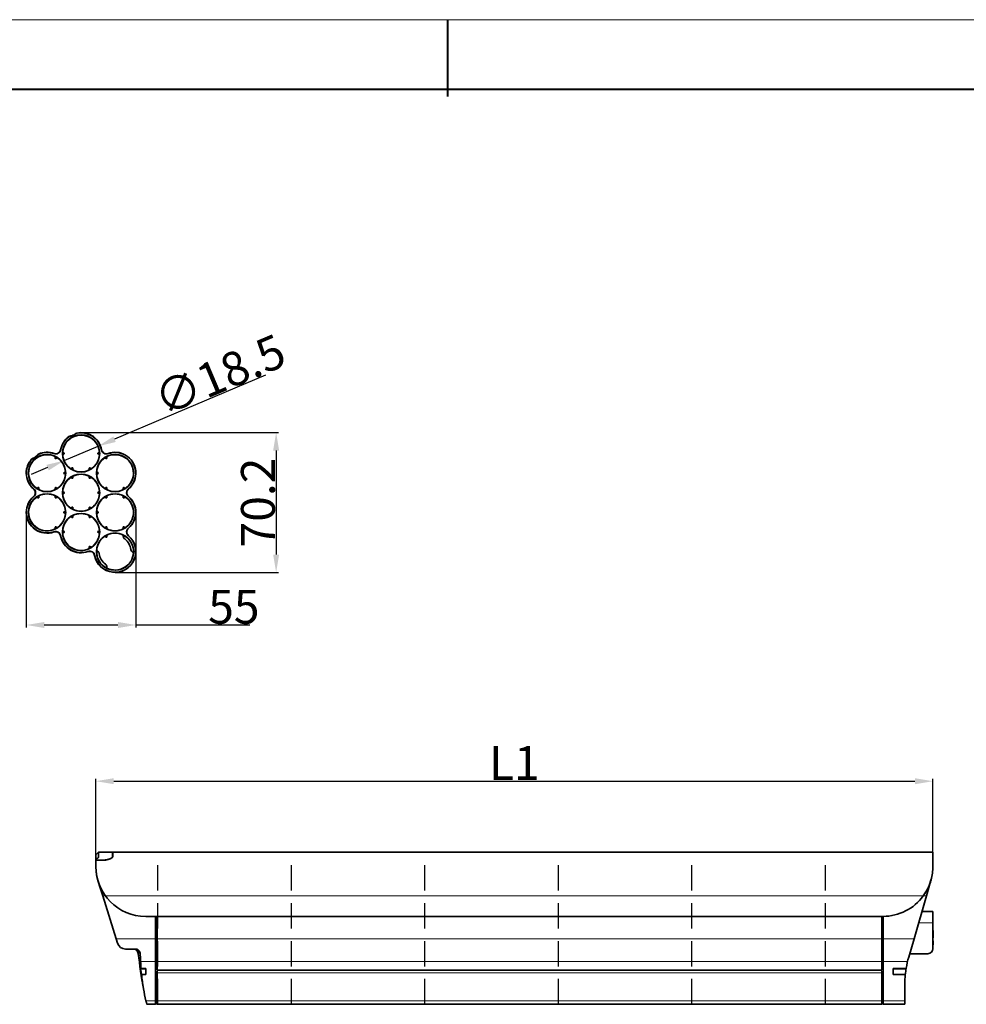
# Model space of a CAD drawing. Extents: x -1852 to 1352, y -221 to 893.
# Drawn here: x 350 to 825, y 370 to 864 of the extents above; entities that cross this region are included whole.
import ezdxf

# ---------------------------------------------------------------- set-up
doc = ezdxf.new("R2010")
doc.units = 0
doc.linetypes.add('DASHED', pattern=[19.05, 12.7, -6.35])
doc.layers.add('DEFAULT_2', color=8, linetype='Continuous')
doc.styles.add('机械', font='txt', dxfattribs={"width": 0.7, "height": 17})
doc.dimstyles.new('机械', dxfattribs={"dimscale": 0, "dimtxt": 17, "dimasz": 9, "dimexe": 1.25, "dimexo": 0, "dimtad": 1, "dimdec": 1, "dimdsep": 46, "dimtxsty": '机械', "dimcen": 2.5, "dimclrd": 77, "dimclre": 77, "dimclrt": 77, "dimadec": 0, "dimazin": 0, "dimtfac": 1, "dimtdec": 1, "dimtmove": 0, "dimatfit": 3, "dimfxl": 0, "dimtolj": 1, "dimarcsym": 0})

# ---------------------------------------------------------------- blocks, each defined once
blk = doc.blocks.new('*D5')
at = {"layer": 'DEFAULT_2', "color": 77, "lineweight": -2}
for p, q in [((388.58, 441.93), (388.58, 483.46)), ((397.58, 482.21), (799.58, 482.21)), ((808.58, 443.75), (808.58, 483.46))]:
    blk.add_line(p, q, dxfattribs=at)
at = {"layer": 'DEFAULT_2', "color": 77}
for points in [[(397.58, 483.71), (397.58, 480.71), (388.58, 482.21)], [(799.58, 483.71), (799.58, 480.71), (808.58, 482.21)]]:
    blk.add_solid(points, dxfattribs=at)
at = {"layer": 'Defpoints', "color": 0}
for p in [(808.58, 482.21), (388.58, 441.93), (808.58, 443.75)]:
    blk.add_point(p, dxfattribs=at)
at = {"layer": 'DEFAULT_2', "color": 77, "insert": (598.58, 491.34), "char_height": 17, "attachment_point": 5, "style": '机械'}
blk.add_mtext('\\A1;L1', dxfattribs=at)
blk = doc.blocks.new('*D7')
at = {"layer": 'DEFAULT_2', "color": 77, "lineweight": -2}
for p, q in [((353.65, 617.14), (353.65, 559.34)), ((408.67, 617.1), (408.67, 559.34)), ((362.65, 560.59), (399.67, 560.59)), ((408.67, 560.59), (465.9, 560.59))]:
    blk.add_line(p, q, dxfattribs=at)
at = {"layer": 'DEFAULT_2', "color": 77}
for points in [[(362.65, 562.09), (362.65, 559.09), (353.65, 560.59)], [(399.67, 562.09), (399.67, 559.09), (408.67, 560.59)]]:
    blk.add_solid(points, dxfattribs=at)
at = {"layer": 'Defpoints', "color": 0}
for p in [(353.65, 617.14), (408.67, 617.1), (408.67, 560.59)]:
    blk.add_point(p, dxfattribs=at)
at = {"layer": 'DEFAULT_2', "color": 77, "insert": (457.83, 569.72), "char_height": 17, "attachment_point": 5, "style": '机械'}
blk.add_mtext('\\A1;55', dxfattribs=at)
blk = doc.blocks.new('*D8')
at = {"layer": 'DEFAULT_2', "color": 77, "lineweight": -2}
for p, q in [((381.16, 657.1), (480.29, 657.1)), ((479.04, 648.1), (479.04, 595.95)), ((398.22, 586.95), (480.29, 586.95))]:
    blk.add_line(p, q, dxfattribs=at)
at = {"layer": 'DEFAULT_2', "color": 77}
for points in [[(477.54, 648.1), (480.54, 648.1), (479.04, 657.1)], [(477.54, 595.95), (480.54, 595.95), (479.04, 586.95)]]:
    blk.add_solid(points, dxfattribs=at)
at = {"layer": 'Defpoints', "color": 0}
for p in [(381.16, 657.1), (398.22, 586.95), (479.04, 586.95)]:
    blk.add_point(p, dxfattribs=at)
at = {"layer": 'DEFAULT_2', "color": 77, "insert": (469.91, 622.03), "char_height": 17, "attachment_point": 5, "rotation": 90, "style": '机械'}
blk.add_mtext('\\A1;70.2', dxfattribs=at)
blk = doc.blocks.new('*D9')
at = {"layer": 'DEFAULT_2', "color": 77, "lineweight": -2}
for p, q in [((473.77, 685.9), (397.96, 653.77)), ((372.64, 643.05), (389.68, 650.26)), ((364.35, 639.53), (356.07, 636.02))]:
    blk.add_line(p, q, dxfattribs=at)
at = {"layer": 'DEFAULT_2', "color": 77}
for points in [[(397.38, 655.16), (398.55, 652.39), (389.68, 650.26)], [(363.77, 640.92), (364.94, 638.15), (372.64, 643.05)]]:
    blk.add_solid(points, dxfattribs=at)
at = {"layer": 'Defpoints', "color": 0}
for p in [(389.68, 650.26), (372.64, 643.05)]:
    blk.add_point(p, dxfattribs=at)
at = {"layer": 'DEFAULT_2', "color": 77, "insert": (450.71, 686.04), "char_height": 17, "attachment_point": 5, "rotation": 22.9629, "style": '机械'}
blk.add_mtext('\\A1;∅18.5', dxfattribs=at)

msp = doc.modelspace()

# ---------------------------------------------------------------- linework, layer by layer
at = {"color": 0, "lineweight": 13}
msp.add_line((-167.1, 864.27), (1297.25, 864.27), dxfattribs=at)
at = {"color": 0, "lineweight": 40}
for p, q in [((565.06, 864.28), (565.06, 825.72)), ((-132.27, 829.45), (1262.43, 829.45))]:
    msp.add_line(p, q, dxfattribs=at)
for p, q in [((374.99, 655.09), (375.02, 654.98)), ((375.99, 655.47), (376, 655.36)), ((359.05, 645.69), (359.13, 645.63)), ((359.88, 646.36), (359.95, 646.28))]:
    msp.add_line(p, q)
at = {"color": 7, "lineweight": 13, "ltscale": 0.002659}
msp.add_line((378.13, 656.3), (378.07, 656.39), dxfattribs=at)
at = {"color": 7, "lineweight": 13, "ltscale": 0.002768}
msp.add_line((379.02, 656.88), (379.08, 656.79), dxfattribs=at)
at = {"color": 7, "lineweight": 13, "ltscale": 0.002618}
for p, q in [((370.88, 648.56), (370.99, 648.54)), ((391.33, 648.54), (391.43, 648.56)), ((367.55, 646.56), (367.59, 646.65)), ((394.73, 646.65), (394.76, 646.56)), ((357.31, 628.86), (357.38, 628.94)), ((404.93, 628.94), (405, 628.86)), ((356.57, 624.35), (356.64, 624.28)), ((357.38, 624.97), (357.31, 625.05)), ((405, 625.05), (404.93, 624.97)), ((404.93, 609.24), (405, 609.16)), ((367.59, 607.26), (367.55, 607.35)), ((370.99, 605.37), (370.88, 605.35)), ((405, 605.35), (404.93, 605.27)), ((388.05, 595.52), (387.94, 595.5))]:
    msp.add_line(p, q, dxfattribs=at)
at = {"color": 7, "lineweight": 35, "ltscale": 0.02123}
for p, q in [((371.93, 647.25), (372.66, 646.83)), ((389.65, 646.83), (390.39, 647.25)), ((371.93, 646.06), (372.66, 646.48)), ((389.65, 646.48), (390.39, 646.06)), ((376.03, 638.96), (376.76, 639.38)), ((385.55, 639.38), (386.29, 638.96)), ((358.97, 629.11), (359.7, 629.53)), ((360, 628.51), (360, 629.36)), ((368.2, 628.51), (368.2, 629.36)), ((368.49, 629.53), (369.23, 629.11)), ((393.09, 629.11), (393.82, 629.53)), ((394.12, 628.51), (394.12, 629.36)), ((402.32, 628.51), (402.32, 629.36)), ((402.61, 629.53), (403.35, 629.11)), ((358.97, 624.8), (359.7, 624.38)), ((368.49, 624.38), (369.23, 624.8)), ((371.93, 626.36), (372.66, 626.78)), ((390.39, 626.36), (389.65, 626.78)), ((393.82, 624.38), (393.09, 624.8)), ((402.61, 624.38), (403.35, 624.8)), ((376.03, 619.26), (376.76, 619.68)), ((386.29, 619.26), (385.55, 619.68)), ((376.03, 614.95), (376.76, 614.53)), ((377.06, 615.55), (377.06, 614.7)), ((385.26, 615.55), (385.26, 614.7)), ((385.55, 614.53), (386.29, 614.95)), ((371.93, 607.85), (372.66, 607.43)), ((389.65, 607.43), (390.39, 607.85)), ((393.09, 605.1), (393.82, 604.68)), ((385.55, 599.98), (386.29, 599.56))]:
    msp.add_line(p, q, dxfattribs=at)
at = {"color": 7, "lineweight": 13, "ltscale": 0.002767}
msp.add_line((356.36, 643.67), (356.31, 643.77), dxfattribs=at)
at = {"color": 7, "lineweight": 13, "ltscale": 0.00266}
msp.add_line((357.21, 644.35), (357.26, 644.25), dxfattribs=at)
at = {"color": 7, "lineweight": 35, "ltscale": 0.021229}
for p, q in [((368.2, 644.25), (368.2, 645.1)), ((368.49, 644.08), (369.23, 644.5)), ((393.09, 644.5), (393.82, 644.08)), ((394.12, 644.25), (394.12, 645.1)), ((377.06, 638.36), (377.06, 639.21)), ((385.26, 638.36), (385.26, 639.21)), ((376.03, 634.65), (376.76, 634.23)), ((377.06, 634.4), (377.06, 635.25)), ((385.26, 634.4), (385.26, 635.25)), ((385.55, 634.23), (386.29, 634.65)), ((371.93, 627.55), (372.66, 627.13)), ((389.65, 627.13), (390.39, 627.55)), ((360, 624.55), (360, 625.4)), ((368.2, 624.55), (368.2, 625.4)), ((394.12, 624.55), (394.12, 625.4)), ((402.32, 624.55), (402.32, 625.4)), ((377.06, 619.51), (377.06, 618.66)), ((385.26, 619.51), (385.26, 618.66)), ((368.2, 608.81), (368.2, 609.66)), ((368.49, 609.83), (369.23, 609.41)), ((393.09, 609.41), (393.82, 609.83)), ((394.12, 608.81), (394.12, 609.66)), ((402.32, 608.81), (402.32, 609.66)), ((403.35, 609.41), (402.61, 609.83)), ((371.93, 606.66), (372.66, 607.08)), ((389.65, 607.08), (390.39, 606.66)), ((394.12, 604.85), (394.12, 605.7)), ((385.26, 599.81), (385.26, 598.96))]:
    msp.add_line(p, q, dxfattribs=at)
at = {"color": 7, "lineweight": 35, "ltscale": 0.208632}
for p, q in [((403.39, 645.76), (403.39, 645.77)), ((353.75, 617.11), (353.75, 617.1))]:
    msp.add_line(p, q, dxfattribs=at)
at = {"color": 7, "lineweight": 35, "ltscale": 0.211251}
msp.add_line((403.43, 645.86), (403.44, 645.85), dxfattribs=at)
at = {"color": 7, "lineweight": 35, "ltscale": 0.021228}
for p, q in [((372.59, 636.98), (373.33, 637.4)), ((388.99, 637.4), (389.72, 636.98)), ((372.59, 636.63), (373.33, 636.21)), ((388.99, 636.21), (389.72, 636.63)), ((372.59, 617.28), (373.33, 617.7)), ((389.72, 617.28), (388.99, 617.7)), ((372.59, 616.93), (373.33, 616.51)), ((388.99, 616.51), (389.72, 616.93))]:
    msp.add_line(p, q, dxfattribs=at)
at = {"color": 7, "lineweight": 35, "ltscale": 0.21125}
for p, q in [((353.65, 636.77), (353.65, 636.8)), ((353.65, 617.1), (353.65, 617.14))]:
    msp.add_line(p, q, dxfattribs=at)
at = {"color": 7, "lineweight": 35, "ltscale": 0.208633}
msp.add_line((353.75, 636.8), (353.75, 636.8), dxfattribs=at)
at = {"color": 7, "lineweight": 35, "ltscale": 0.009566}
for p, q in [((402.32, 605.31), (402.32, 605.7)), ((388.99, 598), (389.32, 597.81)), ((407.45, 596.81), (407.12, 597)), ((394.12, 589.5), (394.12, 589.11))]:
    msp.add_line(p, q, dxfattribs=at)
at = {"color": 7, "lineweight": 13, "ltscale": 0.002619}
msp.add_line((384.65, 597.41), (384.61, 597.5), dxfattribs=at)
at = {"color": 7, "lineweight": 35, "ltscale": 0.0504}
msp.add_line((388.58, 443.16), (388.58, 445.17), dxfattribs=at)
at = {"color": 7, "lineweight": 35, "ltscale": 0.040534}
msp.add_line((388.73, 445.52), (389.88, 446.67), dxfattribs=at)
at = {"color": 7, "lineweight": 13, "ltscale": 0.055577}
msp.add_line((388.73, 445.52), (388.73, 443.3), dxfattribs=at)
at = {"color": 7, "lineweight": 35, "ltscale": 0.065851}
msp.add_line((389.88, 444.04), (389.88, 446.67), dxfattribs=at)
at = {"color": 7, "lineweight": 35, "ltscale": 0.177677}
msp.add_line((389.88, 446.67), (396.98, 446.67), dxfattribs=at)
at = {"color": 7, "lineweight": 35, "ltscale": 0.054451}
for p, q in [((396.98, 446.67), (396.98, 444.49)), ((397.08, 446.67), (397.08, 444.49))]:
    msp.add_line(p, q, dxfattribs=at)
at = {"color": 7, "lineweight": 35}
for p, q in [((397.08, 446.67), (808.58, 446.67)), ((392.02, 424.67), (398.79, 403.17)), ((799.11, 403.17), (805.34, 424.67)), ((413.58, 414.4), (783.58, 414.4)), ((419.28, 387.44), (782.88, 387.44)), ((419.28, 370.28), (782.88, 370.28))]:
    msp.add_line(p, q, dxfattribs=at)
at = {"color": 60, "linetype": 'DASHED'}
for p, q in [((419.67, 370.28), (419.67, 446.67)), ((486.67, 370.28), (486.67, 446.67)), ((553.67, 370.28), (553.67, 446.67)), ((620.67, 370.28), (620.67, 446.67)), ((687.67, 370.28), (687.67, 446.67)), ((754.67, 370.28), (754.67, 446.67))]:
    msp.add_line(p, q, dxfattribs=at)
at = {"color": 7, "lineweight": 35, "ltscale": 0.043103}
msp.add_line((808.58, 444.95), (808.58, 446.67), dxfattribs=at)
at = {"color": 7, "lineweight": 35, "ltscale": 0.138618}
msp.add_line((808.58, 439.4), (808.58, 444.95), dxfattribs=at)
at = {"color": 7, "lineweight": 35, "ltscale": 0.013252}
msp.add_line((388.58, 442.62), (388.58, 443.15), dxfattribs=at)
at = {"color": 7, "lineweight": 35, "ltscale": 0.0875}
msp.add_line((388.58, 442.62), (392.08, 442.62), dxfattribs=at)
at = {"color": 7, "lineweight": 35, "ltscale": 0.007034}
msp.add_line((388.58, 442.34), (388.58, 442.62), dxfattribs=at)
at = {"color": 7, "lineweight": 35, "ltscale": 0.073531}
msp.add_line((388.58, 439.4), (388.58, 442.34), dxfattribs=at)
at = {"color": 7, "lineweight": 35, "ltscale": 0.005423}
msp.add_line((388.58, 440.64), (388.58, 440.42), dxfattribs=at)
at = {"color": 7, "lineweight": 35, "ltscale": 0.025546}
msp.add_line((388.58, 440.42), (388.58, 439.4), dxfattribs=at)
at = {"color": 7, "lineweight": 35, "ltscale": 0.075}
for p, q in [((392.08, 442.58), (389.08, 442.58)), ((413.58, 388.32), (413.58, 385.32))]:
    msp.add_line(p, q, dxfattribs=at)
at = {"color": 7, "lineweight": 13, "ltscale": 0.01475}
msp.add_line((389.88, 444.04), (389.47, 443.61), dxfattribs=at)
at = {"color": 7, "lineweight": 13, "ltscale": 0.001151}
msp.add_line((392.08, 442.62), (392.08, 442.58), dxfattribs=at)
at = {"color": 7, "lineweight": 13, "ltscale": 0.0025}
msp.add_line((397.08, 444.59), (396.98, 444.59), dxfattribs=at)
at = {"color": 7, "lineweight": 35, "ltscale": 0.0025}
msp.add_line((396.98, 444.59), (397.08, 444.59), dxfattribs=at)
msp.add_line((396.98, 444.59), (397.08, 444.59), dxfattribs=at)
at = {"color": 7, "lineweight": 35, "ltscale": 0.008055}
msp.add_line((396.98, 444.49), (396.98, 444.17), dxfattribs=at)
at = {"color": 7, "lineweight": 35, "ltscale": 0.000331116}
msp.add_line((388.58, 439.4), (388.58, 439.39), dxfattribs=at)
at = {"color": 7, "lineweight": 35, "ltscale": 0.005764}
msp.add_line((389.22, 433.79), (389.27, 433.57), dxfattribs=at)
at = {"color": 7, "lineweight": 35, "ltscale": 0.008997}
msp.add_line((389.35, 433.27), (389.44, 432.93), dxfattribs=at)
at = {"color": 7, "lineweight": 35, "ltscale": 0.005684}
msp.add_line((389.74, 431.89), (389.67, 432.1), dxfattribs=at)
at = {"color": 7, "lineweight": 35, "ltscale": 0.068683}
msp.add_line((390.57, 429.26), (389.74, 431.88), dxfattribs=at)
at = {"color": 7, "lineweight": 35, "ltscale": 0.189775}
msp.add_line((805.34, 424.67), (807.46, 431.96), dxfattribs=at)
at = {"color": 7, "lineweight": 35, "ltscale": 0.01068}
msp.add_line((807.58, 432.37), (807.46, 431.96), dxfattribs=at)
at = {"color": 7, "lineweight": 35, "ltscale": 0.120407}
msp.add_line((392.02, 424.67), (390.57, 429.26), dxfattribs=at)
at = {"color": 7, "lineweight": 13, "ltscale": 0.034242}
msp.add_line((393.39, 424.67), (392.02, 424.67), dxfattribs=at)
at = {"color": 7, "lineweight": 13}
for p, q in [((393.39, 424.67), (803.78, 424.67)), ((782.88, 414.1), (419.28, 414.1)), ((419.28, 403.17), (782.88, 403.17)), ((419.28, 391.75), (782.88, 391.75)), ((419.28, 387.57), (782.88, 387.57)), ((782.88, 386.07), (419.28, 386.07)), ((419.28, 372.05), (782.88, 372.05))]:
    msp.add_line(p, q, dxfattribs=at)
at = {"color": 7, "lineweight": 13, "ltscale": 0.039026}
msp.add_line((803.78, 424.67), (805.34, 424.67), dxfattribs=at)
at = {"color": 7, "lineweight": 35, "ltscale": 0.13755}
msp.add_line((803.08, 416.87), (808.58, 416.87), dxfattribs=at)
at = {"color": 7, "lineweight": 35, "ltscale": 0.142499}
msp.add_line((808.58, 411.17), (808.58, 416.87), dxfattribs=at)
at = {"color": 7, "lineweight": 35, "ltscale": 0.280779}
for p, q in [((418.58, 403.17), (418.58, 414.4)), ((783.58, 414.4), (783.58, 403.17))]:
    msp.add_line(p, q, dxfattribs=at)
at = {"color": 7, "lineweight": 13, "ltscale": 0.0175}
for p, q in [((419.28, 414.1), (418.58, 414.1)), ((783.58, 414.1), (782.88, 414.1)), ((419.28, 403.17), (418.58, 403.17)), ((783.58, 403.17), (782.88, 403.17)), ((419.28, 391.97), (418.58, 391.97)), ((783.58, 391.97), (782.88, 391.97)), ((419.28, 372.27), (418.58, 372.27)), ((783.58, 372.27), (782.88, 372.27))]:
    msp.add_line(p, q, dxfattribs=at)
at = {"color": 7, "lineweight": 35, "ltscale": 0.0075}
for p, q in [((419.28, 414.1), (419.28, 414.4)), ((782.88, 414.4), (782.88, 414.1))]:
    msp.add_line(p, q, dxfattribs=at)
at = {"color": 7, "lineweight": 35, "ltscale": 0.273279}
for p, q in [((419.28, 414.1), (419.28, 403.17)), ((782.88, 403.17), (782.88, 414.1)), ((783.58, 414.1), (783.58, 403.17))]:
    msp.add_line(p, q, dxfattribs=at)
at = {"color": 7, "lineweight": 35, "ltscale": 0.007507}
msp.add_line((783.58, 414.4), (783.58, 414.1), dxfattribs=at)
at = {"color": 7, "lineweight": 13, "ltscale": 0.178841}
msp.add_line((808.58, 411.17), (801.43, 411.17), dxfattribs=at)
at = {"color": 7, "lineweight": 35, "ltscale": 0.32485}
msp.add_line((808.58, 411.17), (808.58, 398.17), dxfattribs=at)
at = {"color": 7, "lineweight": 35, "ltscale": 0.003751}
for p, q in [((808.73, 407.38), (808.58, 407.38)), ((808.73, 406.84), (808.58, 406.84)), ((808.73, 406.47), (808.58, 406.47)), ((808.73, 406.41), (808.58, 406.41)), ((808.73, 405.73), (808.58, 405.73)), ((808.73, 405.71), (808.58, 405.71)), ((808.73, 405.42), (808.58, 405.42)), ((808.73, 404.15), (808.58, 404.15)), ((808.73, 403.77), (808.58, 403.77)), ((808.73, 403.64), (808.58, 403.64)), ((808.73, 402.17), (808.58, 402.17)), ((808.73, 402.17), (808.58, 402.17)), ((808.73, 401.94), (808.58, 401.94)), ((808.73, 400.17), (808.58, 400.17))]:
    msp.add_line(p, q, dxfattribs=at)
at = {"color": 7, "lineweight": 35, "ltscale": 0.013397}
msp.add_line((808.73, 407.38), (808.73, 406.84), dxfattribs=at)
at = {"color": 7, "lineweight": 35, "ltscale": 0.009267}
msp.add_line((808.73, 406.84), (808.73, 406.47), dxfattribs=at)
at = {"color": 7, "lineweight": 35, "ltscale": 0.001509}
msp.add_line((808.73, 406.47), (808.73, 406.41), dxfattribs=at)
at = {"color": 7, "lineweight": 35, "ltscale": 0.01714}
msp.add_line((808.73, 406.41), (808.73, 405.73), dxfattribs=at)
at = {"color": 7, "lineweight": 35, "ltscale": 0.007031}
msp.add_line((808.73, 405.42), (808.73, 405.71), dxfattribs=at)
at = {"color": 7, "lineweight": 35, "ltscale": 0.019493}
msp.add_line((808.73, 404.65), (808.73, 405.42), dxfattribs=at)
at = {"color": 7, "lineweight": 13, "ltscale": 0.49474}
msp.add_line((398.79, 403.17), (418.58, 403.17), dxfattribs=at)
at = {"color": 7, "lineweight": 35, "ltscale": 0.057797}
msp.add_line((398.79, 403.17), (399.49, 400.97), dxfattribs=at)
at = {"color": 7, "lineweight": 35, "ltscale": 0.285558}
for p, q in [((418.58, 391.75), (418.58, 403.17)), ((419.28, 403.17), (419.28, 391.75)), ((782.88, 391.75), (782.88, 403.17)), ((783.58, 391.75), (783.58, 403.17))]:
    msp.add_line(p, q, dxfattribs=at)
at = {"color": 7, "lineweight": 13, "ltscale": 0.388251}
msp.add_line((783.58, 403.17), (799.11, 403.17), dxfattribs=at)
at = {"color": 7, "lineweight": 35, "ltscale": 0.280144}
msp.add_line((783.58, 391.97), (783.58, 403.17), dxfattribs=at)
at = {"color": 7, "lineweight": 35, "ltscale": 0.238923}
msp.add_line((796.45, 393.99), (799.11, 403.17), dxfattribs=at)
at = {"color": 7, "lineweight": 35, "ltscale": 0.012485}
msp.add_line((808.73, 404.15), (808.73, 404.65), dxfattribs=at)
at = {"color": 7, "lineweight": 35, "ltscale": 0.009312}
msp.add_line((808.73, 403.77), (808.73, 404.15), dxfattribs=at)
at = {"color": 7, "lineweight": 35, "ltscale": 0.003415}
msp.add_line((808.73, 403.64), (808.73, 403.77), dxfattribs=at)
at = {"color": 7, "lineweight": 35, "ltscale": 0.005898}
msp.add_line((808.73, 401.94), (808.73, 402.17), dxfattribs=at)
at = {"color": 7, "lineweight": 35, "ltscale": 0.044102}
msp.add_line((808.73, 400.17), (808.73, 401.94), dxfattribs=at)
at = {"color": 7, "lineweight": 35, "ltscale": 0.122478}
msp.add_line((408.39, 398.03), (403.5, 398.03), dxfattribs=at)
at = {"color": 7, "lineweight": 35, "ltscale": 0.002081}
msp.add_line((407.66, 398.03), (407.74, 398.03), dxfattribs=at)
at = {"color": 7, "lineweight": 13, "ltscale": 0.008076}
msp.add_line((409.81, 395.85), (410.13, 395.85), dxfattribs=at)
at = {"color": 7, "lineweight": 13, "ltscale": 0.007027}
msp.add_line((410.52, 395.85), (410.8, 395.85), dxfattribs=at)
at = {"color": 7, "lineweight": 35, "ltscale": 0.22858}
msp.add_line((806.08, 395.67), (796.94, 395.67), dxfattribs=at)
at = {"color": 7, "lineweight": 13, "ltscale": 0.188183}
msp.add_line((418.58, 391.75), (411.06, 391.75), dxfattribs=at)
at = {"color": 7, "lineweight": 35, "ltscale": 0.492499}
for p, q in [((418.58, 372.05), (418.58, 391.75)), ((783.58, 391.75), (783.58, 372.05))]:
    msp.add_line(p, q, dxfattribs=at)
at = {"color": 7, "lineweight": 35, "ltscale": 0.104375}
for p, q in [((419.28, 391.75), (419.28, 387.57)), ((782.88, 387.57), (782.88, 391.75))]:
    msp.add_line(p, q, dxfattribs=at)
at = {"color": 7, "lineweight": 35, "ltscale": 0.4925}
msp.add_line((783.58, 391.97), (783.58, 372.27), dxfattribs=at)
at = {"color": 7, "lineweight": 13, "ltscale": 0.306895}
msp.add_line((783.58, 391.75), (795.86, 391.75), dxfattribs=at)
at = {"color": 7, "lineweight": 13, "ltscale": 0.063277}
msp.add_line((413.58, 387.92), (411.05, 387.92), dxfattribs=at)
at = {"color": 7, "lineweight": 35, "ltscale": 0.058702}
msp.add_line((413.58, 388.32), (411.24, 388.32), dxfattribs=at)
at = {"color": 7, "lineweight": 35, "ltscale": 0.052348}
msp.add_line((411.49, 385.32), (413.58, 385.32), dxfattribs=at)
at = {"color": 7, "lineweight": 35, "ltscale": 0.003349}
for p, q in [((419.28, 387.57), (419.28, 387.44)), ((782.88, 387.44), (782.88, 387.57))]:
    msp.add_line(p, q, dxfattribs=at)
at = {"color": 7, "lineweight": 35, "ltscale": 0.021651}
for p, q in [((419.28, 386.94), (419.28, 386.07)), ((782.88, 386.07), (782.88, 386.94))]:
    msp.add_line(p, q, dxfattribs=at)
at = {"color": 7, "lineweight": 35, "ltscale": 0.350624}
for p, q in [((419.28, 386.07), (419.28, 372.05)), ((782.88, 372.05), (782.88, 386.07))]:
    msp.add_line(p, q, dxfattribs=at)
at = {"color": 7, "lineweight": 35, "ltscale": 0.164693}
msp.add_line((788.58, 388.33), (795.17, 388.39), dxfattribs=at)
at = {"color": 7, "lineweight": 35, "ltscale": 0.075436}
msp.add_line((788.58, 385.32), (788.58, 388.33), dxfattribs=at)
at = {"color": 7, "lineweight": 13, "ltscale": 0.162502}
msp.add_line((795.08, 387.86), (788.58, 387.91), dxfattribs=at)
at = {"color": 7, "lineweight": 35, "ltscale": 0.153918}
msp.add_line((794.74, 385.26), (788.58, 385.32), dxfattribs=at)
at = {"color": 7, "lineweight": 35, "ltscale": 0.013322}
msp.add_line((795.08, 387.86), (795.17, 388.38), dxfattribs=at)
at = {"color": 7, "lineweight": 35, "ltscale": 0.197205}
msp.add_line((794.46, 372.05), (794.46, 379.94), dxfattribs=at)
at = {"color": 7, "lineweight": 13, "ltscale": 0.121866}
msp.add_line((413.71, 372.05), (418.58, 372.05), dxfattribs=at)
at = {"color": 7, "lineweight": 35, "ltscale": 0.044176}
for p, q in [((418.58, 370.28), (418.58, 372.05)), ((419.28, 370.28), (419.28, 372.05)), ((782.88, 372.05), (782.88, 370.28)), ((783.58, 370.28), (783.58, 372.05)), ((794.46, 370.28), (794.46, 372.05))]:
    msp.add_line(p, q, dxfattribs=at)
at = {"color": 7, "lineweight": 35, "ltscale": 0.0175}
for p, q in [((419.28, 370.53), (418.58, 370.53)), ((782.88, 370.53), (783.58, 370.53))]:
    msp.add_line(p, q, dxfattribs=at)
at = {"color": 7, "lineweight": 35, "ltscale": 0.043338}
msp.add_line((783.58, 370.53), (783.58, 372.27), dxfattribs=at)
at = {"color": 7, "lineweight": 13, "ltscale": 0.271875}
msp.add_line((794.46, 372.05), (783.58, 372.05), dxfattribs=at)
at = {"color": 7, "lineweight": 35, "ltscale": 0.107662}
msp.add_line((414.28, 370.28), (418.58, 370.28), dxfattribs=at)
at = {"color": 7, "lineweight": 35, "ltscale": 0.271875}
msp.add_line((794.46, 370.28), (783.58, 370.28), dxfattribs=at)
at = {"color": 7, "lineweight": 35}
for points in [[(388.77, 443.32), (388.71, 443.29), (388.69, 443.28), (388.67, 443.27), (388.64, 443.25), (388.62, 443.23), (388.6, 443.21), (388.59, 443.18), (388.59, 443.17), (388.58, 443.15)], [(389.08, 442.58), (388.99, 442.58), (388.95, 442.57), (388.91, 442.56), (388.83, 442.55), (388.77, 442.53), (388.71, 442.5), (388.68, 442.49), (388.66, 442.47), (388.64, 442.45), (388.63, 442.44), (388.61, 442.42), (388.6, 442.41), (388.59, 442.39), (388.59, 442.37), (388.58, 442.34)], [(389.78, 443.83), (389.72, 443.78), (389.66, 443.73), (389.59, 443.68), (389.53, 443.64), (389.47, 443.61), (389.41, 443.57), (389.34, 443.54), (389.19, 443.47), (389.04, 443.41), (388.91, 443.36), (388.77, 443.32)], [(392.08, 442.62), (392.36, 442.63), (392.63, 442.64), (392.89, 442.66), (393.16, 442.68), (393.42, 442.71), (393.68, 442.75), (393.93, 442.79), (394.17, 442.84), (394.41, 442.89), (394.54, 442.92), (394.67, 442.96), (394.79, 442.99), (394.92, 443.03), (395.1, 443.08), (395.27, 443.14), (395.43, 443.2), (395.59, 443.27)], [(392.08, 442.58), (392.36, 442.58), (392.64, 442.59), (392.91, 442.61), (393.18, 442.64), (393.45, 442.67), (393.71, 442.71), (393.96, 442.75), (394.21, 442.8), (394.46, 442.85), (394.68, 442.91), (394.89, 442.97), (395.1, 443.03), (395.3, 443.1), (395.48, 443.16), (395.66, 443.24)], [(395.59, 443.27), (395.78, 443.35), (395.95, 443.43), (396.12, 443.52), (396.19, 443.56), (396.27, 443.61), (396.34, 443.65), (396.4, 443.7), (396.51, 443.78), (396.61, 443.86), (396.69, 443.94), (396.73, 443.98), (396.77, 444.02), (396.8, 444.06), (396.83, 444.1), (396.87, 444.15), (396.9, 444.2), (396.93, 444.26), (396.95, 444.32), (396.97, 444.38), (396.98, 444.44), (396.98, 444.49)], [(395.66, 443.24), (395.85, 443.32), (396.03, 443.41), (396.12, 443.45), (396.2, 443.5), (396.3, 443.56), (396.4, 443.62), (396.49, 443.68), (396.6, 443.76), (396.7, 443.84), (396.79, 443.93), (396.83, 443.97), (396.86, 444.01), (396.9, 444.05), (396.93, 444.09), (396.97, 444.14), (397, 444.2), (397.03, 444.25), (397.05, 444.31), (397.07, 444.37), (397.08, 444.43), (397.08, 444.49)], [(803.78, 424.67), (804.03, 425.02), (804.27, 425.37), (804.5, 425.72), (804.73, 426.07), (804.95, 426.42), (805.16, 426.78), (805.36, 427.14), (805.56, 427.5), (805.75, 427.86), (805.86, 428.07), (805.96, 428.27), (806.16, 428.68), (806.35, 429.09), (806.53, 429.5), (806.7, 429.9), (806.87, 430.31), (807.02, 430.72), (807.17, 431.13), (807.31, 431.52), (807.44, 431.92), (807.56, 432.31), (807.67, 432.7)], [(410.35, 396.42), (410.31, 396.53), (410.29, 396.59), (410.26, 396.66), (410.22, 396.72), (410.18, 396.79), (410.14, 396.86), (410.1, 396.93), (410.05, 397), (410, 397.07), (409.95, 397.13), (409.89, 397.2), (409.83, 397.26), (409.77, 397.32), (409.71, 397.38), (409.65, 397.44), (409.58, 397.5), (409.51, 397.55), (409.44, 397.6), (409.37, 397.65), (409.29, 397.69), (409.22, 397.73), (409.14, 397.77), (409.06, 397.81), (408.99, 397.84), (408.91, 397.87), (408.83, 397.9), (408.75, 397.93), (408.67, 397.95), (408.59, 397.97), (408.51, 397.98), (408.43, 398), (408.35, 398.01), (408.27, 398.02), (408.19, 398.02), (408.12, 398.03), (408.04, 398.03)], [(408.39, 398.03), (408.52, 398.03), (408.65, 398.02), (408.78, 398), (408.9, 397.98), (409.02, 397.95), (409.15, 397.91), (409.27, 397.87), (409.38, 397.82), (409.5, 397.77), (409.61, 397.71), (409.71, 397.65), (409.82, 397.58), (409.91, 397.5), (410.01, 397.43), (410.1, 397.34), (410.18, 397.26), (410.26, 397.17), (410.33, 397.07), (410.4, 396.98), (410.46, 396.88), (410.52, 396.78), (410.57, 396.68), (410.62, 396.57), (410.66, 396.47), (410.7, 396.36), (410.73, 396.25), (410.74, 396.18), (410.76, 396.12), (410.78, 395.98), (410.8, 395.85)], [(411.06, 391.75), (411.04, 392.06), (411.03, 392.39), (411.01, 392.78), (410.99, 393.19), (410.93, 394.02), (410.87, 394.91), (410.8, 395.85)], [(410.82, 389.42), (410.72, 390.2), (410.67, 390.57), (410.62, 390.94), (410.56, 391.4), (410.52, 391.79), (410.51, 391.96), (410.49, 392.11), (410.49, 392.22), (410.48, 392.31), (410.48, 392.35), (410.48, 392.39), (410.49, 392.41), (410.49, 392.42), (410.49, 392.42), (410.49, 392.42), (410.49, 392.42)], [(410.49, 392.42), (410.5, 392.42), (410.5, 392.42), (410.51, 392.41), (410.52, 392.38), (410.53, 392.34), (410.54, 392.29), (410.57, 392.18), (410.6, 392.06), (410.64, 391.83), (410.69, 391.56), (410.74, 391.25), (410.8, 390.92)], [(414.28, 370.28), (414.27, 370.28), (414.26, 370.29), (414.25, 370.29), (414.24, 370.3), (414.22, 370.33), (414.2, 370.36), (414.19, 370.39), (414.15, 370.48), (414.12, 370.55), (414.09, 370.63), (414.03, 370.82), (413.96, 371.05), (413.91, 371.24), (413.86, 371.44), (413.8, 371.69), (413.71, 372.05)]]:
    msp.add_lwpolyline(points, dxfattribs=at)
at = {"color": 7, "lineweight": 13}
for points in [[(410.11, 396.92), (410.13, 396.56), (410.15, 396.26), (410.15, 396.13), (410.16, 396.03), (410.15, 395.95), (410.15, 395.89), (410.14, 395.86), (410.14, 395.85), (410.14, 395.85), (410.14, 395.85), (410.13, 395.85)], [(410.52, 395.85), (410.51, 395.85), (410.5, 395.86), (410.48, 395.88), (410.47, 395.91), (410.45, 395.95), (410.43, 396), (410.42, 396.06), (410.39, 396.15), (410.37, 396.26), (410.34, 396.39), (410.31, 396.53)]]:
    msp.add_lwpolyline(points, dxfattribs=at)
at = {"color": 7, "lineweight": 35}
for centre in [(381.16, 646.65), (364.1, 636.8), (398.22, 636.8), (381.16, 626.95), (364.1, 617.1), (398.22, 617.1), (381.16, 607.25), (398.22, 597.4)]:
    msp.add_circle(centre, 9.35, dxfattribs=at)
for centre, radius, start, end in [((381.16, 646.65), 10.45, 60, 101.8063), ((381.16, 646.65), 10.45, 126.1745, 169.5187), ((381.16, 646.65), 10.35, 126.372, 169.5187), ((381.16, 646.65), 9.25, 3.689, 176.311), ((376.17, 653.48), 2, 95.2089, 126.1745), ((376.21, 653.37), 2, 95.5057, 126.372), ((375.67, 658.99), 3.54, 275.2089, 312.7721), ((375.67, 658.99), 3.64, 275.5057, 312.4753), ((379.43, 654.92), 2, 101.8319, 132.7579), ((379.48, 654.83), 2, 101.6087, 132.4753), ((381.16, 646.65), 10.35, 16.0977, 101.6497), ((381.16, 646.65), 10.35, 60, 101.6087), ((381.16, 646.65), 10.45, 10.4813, 60), ((364.1, 636.8), 10.45, 70.4813, 113.8252), ((364.1, 636.8), 10.35, 70.4813, 113.6276), ((368.42, 649.01), 2.6, 250.4813, 349.5187), ((368.42, 649.01), 2.5, 250.4813, 335.2046), ((368.42, 649.01), 2.5, 335.2046, 349.5187), ((381.16, 646.65), 9.25, 176.311, 183.689), ((381.16, 646.65), 9.25, 356.311, 3.689), ((381.16, 646.65), 10.35, 10.4813, 16.0978), ((393.89, 649.01), 2.6, 190.4813, 289.5187), ((393.89, 649.01), 2.5, 190.4813, 289.5187), ((398.22, 636.8), 10.45, 60.11, 109.5187), ((398.22, 636.8), 10.35, 60.0151, 109.5187), ((364.1, 636.8), 10.45, 138.1937, 180), ((364.1, 636.8), 10.35, 138.3913, 180), ((364.1, 636.8), 9.25, 63.689, 236.311), ((357.8, 642.44), 2, 107.2536, 138.1795), ((357.86, 642.34), 2, 107.5391, 138.3654), ((356.16, 647.73), 3.54, 287.2279, 324.7911), ((356.16, 647.73), 3.64, 287.5247, 324.4943), ((360.68, 644.53), 2, 113.8252, 144.7911), ((360.75, 644.45), 2, 113.6276, 144.4943), ((364.1, 636.8), 9.25, 56.311, 63.689), ((368.39, 644.24), 0.193, 178.4096, 269.6526), ((368.39, 644.25), 0.206, 270.2602, 300.2552), ((364.1, 636.8), 9.25, 3.689, 56.311), ((381.16, 646.65), 9.25, 183.689, 236.311), ((372.57, 646.65), 0.193, 330.3472, 61.5899), ((372.56, 646.66), 0.206, 299.7518, 329.7322), ((381.16, 646.65), 9.25, 303.689, 356.311), ((398.22, 636.8), 9.25, 123.689, 176.311), ((389.75, 646.65), 0.193, 150.3474, 241.5904), ((389.76, 646.65), 0.206, 119.7448, 149.7397), ((398.22, 636.8), 9.25, 116.311, 123.689), ((393.92, 644.24), 0.193, 238.4101, 329.6528), ((393.91, 644.25), 0.206, 330.2678, 0.2482), ((398.22, 636.8), 9.25, 303.689, 116.311), ((398.22, 636.8), 10.35, 310.4813, 60), ((398.22, 636.8), 10.45, 310.4813, 60), ((364.1, 636.8), 9.25, 356.311, 3.689), ((381.16, 646.65), 9.25, 236.311, 243.689), ((376.86, 639.21), 0.198, 60.7283, 120.9321), ((376.86, 639.22), 0.198, 359.0679, 59.2717), ((381.16, 646.65), 9.25, 243.689, 296.311), ((385.46, 639.21), 0.206, 150.2678, 180.2482), ((381.16, 646.65), 9.25, 296.311, 303.689), ((385.45, 639.22), 0.193, 58.4101, 149.6528), ((398.22, 636.8), 9.25, 176.311, 183.689), ((364.1, 636.8), 10.45, 180.1752, 229.5187), ((364.1, 636.8), 10.35, 180.0185, 229.5187), ((364.1, 636.8), 9.25, 303.689, 356.311), ((381.16, 626.95), 9.25, 123.689, 176.311), ((372.69, 636.8), 0.198, 119.0705, 179.2683), ((372.69, 636.81), 0.198, 180.7316, 240.9296), ((381.16, 626.95), 9.25, 116.311, 123.689), ((376.86, 634.39), 0.193, 238.4101, 329.6528), ((376.85, 634.4), 0.206, 330.2678, 0.2482), ((381.16, 626.95), 9.25, 63.689, 116.311), ((381.16, 626.95), 9.25, 56.311, 63.689), ((385.46, 634.39), 0.198, 179.0679, 239.2717), ((385.45, 634.4), 0.198, 240.7283, 300.9321), ((381.16, 626.95), 9.25, 3.689, 56.311), ((398.22, 636.8), 9.25, 183.689, 236.311), ((389.63, 636.8), 0.193, 330.3472, 61.5899), ((389.62, 636.81), 0.206, 299.7518, 329.7322), ((355.69, 626.95), 2.5, 35.2046, 49.5187), ((355.69, 626.95), 2.5, 310.4813, 35.2046), ((355.69, 626.95), 2.6, 310.4813, 49.5187), ((364.1, 636.8), 9.25, 236.311, 243.689), ((359.81, 629.35), 0.206, 90.2678, 120.2482), ((359.8, 629.37), 0.193, 358.4101, 89.6528), ((364.1, 636.8), 9.25, 243.689, 296.311), ((368.39, 629.37), 0.193, 90.3472, 181.5899), ((364.1, 636.8), 9.25, 296.311, 303.689), ((368.39, 629.35), 0.206, 59.7518, 89.7322), ((381.16, 626.95), 9.25, 176.311, 183.689), ((381.16, 626.95), 9.25, 356.311, 3.689), ((398.22, 636.8), 9.25, 236.311, 243.689), ((393.93, 629.36), 0.198, 60.7316, 120.9296), ((393.92, 629.37), 0.198, 359.0705, 59.2683), ((398.22, 636.8), 9.25, 243.689, 296.311), ((402.52, 629.36), 0.206, 150.2602, 180.2552), ((398.22, 636.8), 9.25, 296.311, 303.689), ((402.51, 629.37), 0.193, 58.4096, 149.6526), ((406.63, 626.95), 2.6, 130.4813, 229.5187), ((406.63, 626.95), 2.5, 130.4813, 180), ((364.1, 617.1), 10.45, 130.4813, 179.8248), ((364.1, 617.1), 10.35, 130.4813, 179.9815), ((364.1, 617.1), 9.25, 123.689, 296.311), ((364.1, 617.1), 9.25, 116.311, 123.689), ((359.81, 624.55), 0.206, 239.7448, 269.7397), ((359.8, 624.54), 0.193, 270.3474, 1.5904), ((364.1, 617.1), 9.25, 63.689, 116.311), ((364.1, 617.1), 9.25, 56.311, 63.689), ((368.39, 624.54), 0.193, 178.4096, 269.6526), ((368.39, 624.55), 0.206, 270.2602, 300.2552), ((364.1, 617.1), 9.25, 3.689, 56.311), ((381.16, 626.95), 9.25, 183.689, 236.311), ((372.57, 626.95), 0.198, 0.7283, 60.9321), ((372.57, 626.96), 0.198, 299.0679, 359.2717), ((381.16, 626.95), 9.25, 303.689, 356.311), ((398.22, 617.1), 9.25, 123.689, 176.311), ((389.75, 626.95), 0.193, 150.3472, 241.5899), ((389.76, 626.95), 0.206, 119.7518, 149.7322), ((398.22, 617.1), 9.25, 116.311, 123.689), ((393.92, 624.54), 0.193, 238.4101, 329.6528), ((393.91, 624.55), 0.206, 330.2678, 0.2482), ((398.22, 617.1), 9.25, 63.689, 116.311), ((398.22, 617.1), 9.25, 56.311, 63.689), ((402.52, 624.54), 0.198, 179.0679, 239.2717), ((402.51, 624.55), 0.198, 240.7283, 300.9321), ((398.22, 617.1), 9.25, 303.689, 56.311), ((406.63, 626.95), 2.5, 180, 229.5187), ((398.22, 617.1), 10.35, 310.4813, 49.5187), ((398.22, 617.1), 10.45, 310.4813, 49.5187), ((364.1, 617.1), 9.25, 356.311, 3.689), ((381.16, 626.95), 9.25, 236.311, 243.689), ((376.87, 619.5), 0.206, 90.2678, 120.2482), ((376.86, 619.52), 0.193, 358.4101, 89.6528), ((381.16, 626.95), 9.25, 243.689, 296.311), ((385.46, 619.51), 0.206, 150.2678, 180.2482), ((381.16, 626.95), 9.25, 296.311, 303.689), ((385.45, 619.52), 0.193, 58.4101, 149.6528), ((398.22, 617.1), 9.25, 176.311, 183.689), ((364.1, 617.1), 10.45, 180, 289.5187), ((364.1, 617.1), 10.35, 180, 289.5187), ((364.1, 617.1), 9.25, 303.689, 356.311), ((381.16, 607.25), 9.25, 123.689, 176.311), ((372.69, 617.1), 0.198, 119.0705, 179.2683), ((372.69, 617.11), 0.198, 180.7316, 240.9296), ((381.16, 607.25), 9.25, 116.311, 123.689), ((376.87, 614.7), 0.206, 239.7518, 269.7322), ((376.86, 614.69), 0.193, 270.3472, 1.5899), ((381.16, 607.25), 9.25, 63.689, 116.311), ((381.16, 607.25), 9.25, 56.311, 63.689), ((385.45, 614.69), 0.193, 178.4096, 269.6526), ((385.45, 614.7), 0.206, 270.2602, 300.2552), ((381.16, 607.25), 9.25, 3.689, 56.311), ((398.22, 617.1), 9.25, 183.689, 236.311), ((389.63, 617.1), 0.193, 330.3472, 61.5899), ((389.62, 617.11), 0.206, 299.7518, 329.7322), ((368.39, 609.67), 0.193, 90.3472, 181.5899), ((364.1, 617.1), 9.25, 296.311, 303.689), ((368.39, 609.65), 0.206, 59.7518, 89.7322), ((381.16, 607.25), 9.25, 176.311, 183.689), ((381.16, 607.25), 9.25, 356.311, 3.689), ((398.22, 617.1), 9.25, 236.311, 243.689), ((393.93, 609.66), 0.198, 60.7283, 120.9321), ((393.92, 609.67), 0.198, 359.0679, 59.2717), ((398.22, 617.1), 9.25, 243.689, 296.311), ((402.52, 609.66), 0.206, 150.2544, 180.2495), ((398.22, 617.1), 9.25, 296.311, 303.689), ((402.51, 609.67), 0.193, 58.4096, 149.6526), ((406.63, 607.25), 2.6, 130.4813, 229.5187), ((406.63, 607.25), 2.5, 130.4813, 229.5187), ((368.42, 604.9), 2.6, 10.4813, 109.5187), ((368.42, 604.9), 2.5, 95.2046, 109.5187), ((368.42, 604.9), 2.5, 10.4813, 95.2046), ((381.16, 607.25), 10.45, 190.4813, 289.5187), ((381.16, 607.25), 10.35, 190.4813, 289.5187), ((381.16, 607.25), 9.25, 183.689, 296.311), ((372.57, 607.25), 0.198, 0.7316, 60.9296), ((372.57, 607.26), 0.198, 299.0705, 359.2683), ((381.16, 607.25), 9.25, 303.689, 356.311), ((398.22, 597.4), 10.45, 190.4813, 49.5187), ((398.22, 597.4), 10.35, 190.4813, 49.5187), ((398.22, 597.4), 9.25, 123.689, 176.311), ((389.75, 607.25), 0.198, 119.0679, 179.2717), ((389.75, 607.26), 0.198, 180.7283, 240.9321), ((398.22, 597.4), 9.25, 116.311, 123.689), ((393.92, 604.84), 0.193, 238.4096, 329.6526), ((393.91, 604.85), 0.206, 330.2602, 0.2552), ((398.22, 597.4), 9.25, 63.689, 116.311), ((398.22, 597.4), 9.25, 356.311, 63.689), ((404.29, 605.31), 1.97, 179.9563, 232.5357), ((398.22, 597.4), 8, 7.5036, 52.4964), ((385.45, 599.82), 0.193, 90.3474, 181.5904), ((381.16, 607.25), 9.25, 296.311, 303.689), ((385.45, 599.8), 0.206, 59.7448, 89.7397), ((398.22, 597.4), 9.25, 176.311, 243.689), ((388.34, 596.1), 1.97, 7.4608, 60.0477), ((408.1, 598.7), 1.97, 187.4599, 240.0393), ((385.48, 595.05), 2.6, 10.4813, 109.5187), ((385.48, 595.05), 2.5, 10.4813, 109.5187), ((398.22, 597.4), 8, 187.5036, 232.4964), ((398.22, 597.4), 9.25, 243.689, 356.311), ((392.15, 589.5), 1.97, 359.9572, 52.544), ((389.08, 445.17), 0.5, 135.006, 179.9947), ((413.58, 439.4), 25, 180, 270), ((413.58, 439.4), 25, 186.749, 192.9618), ((783.58, 439.4), 25, 344.4567, 0), ((413.58, 439.4), 25, 193.492, 195.0421), ((413.58, 439.4), 25, 195.8357, 205.1968), ((783.58, 439.4), 25, 323.8964, 345.5077), ((783.58, 439.4), 25, 270, 323.8964), ((403.5, 402.23), 4.2, 197.5, 270), ((407.33, 395.53), 2.5, 7.2635, 90), ((808.58, 446.67), 402, 187.2635, 189.8225), ((806.08, 398.17), 2.5, 270, 0), ((711.26, 440.11), 304.46, 189.2967, 189.7925), ((510.71, 395.25), 99.71, 182.0105, 183.9814), ((844.96, 379.94), 50.5, 163.8405, 170.3641), ((490.41, 400.84), 80.4, 188.1621, 189.2435), ((711.32, 437.11), 304.27, 189.3025, 189.7986), ((512.49, 395.42), 101.5, 185.7103, 189.8315), ((844.96, 379.94), 50.5, 170.9777, 180), ((515, 395.86), 104.05, 189.8306, 193.227)]:
    msp.add_arc(centre, radius, start, end, dxfattribs=at)
for centre, major_axis, ratio, start_param, end_param in [((387.38, 443.72), (2.49, 0.34), 0.271906, 5.958861, 6.245562), ((407.66, 395.53), (0, 2.5), 0.99919, 6.249467, 6.283185)]:
    msp.add_ellipse(centre, major_axis=major_axis, ratio=ratio, start_param=start_param, end_param=end_param, dxfattribs=at)
at = {"color": 7, "lineweight": 13}
for centre, ratio, end_param in [((407.66, 395.53), 0.99919, 6.249467), ((408.04, 395.53), 0.998232, 6.283185)]:
    msp.add_ellipse(centre, major_axis=(0, 2.5), ratio=ratio, start_param=4.839161, end_param=end_param, dxfattribs=at)

# ---------------------------------------------------------------- dimensions: what is measured, and where the dimension line sits
at = {"layer": 'DEFAULT_2', "color": 201}
dim = msp.add_diameter_dim_2p(p1=(372.64, 643.05), p2=(389.68, 650.26), dimstyle='机械', override={"dimscale": 1}, dxfattribs=at)
dim.commit()
dim.dimension.update_dxf_attribs({"geometry": '*D9', "text_midpoint": (454.27, 677.63), "dimtype": 163})
dim = msp.add_linear_dim(base=(479.03929847, 586.95454522), p1=(381.1580135, 657.10454522), p2=(398.21874348, 586.95454522), angle=90, dimstyle='机械', override={"dimscale": 1}, dxfattribs=at)
dim.commit()
dim.dimension.update_dxf_attribs({"geometry": '*D8', "text_midpoint": (479.03929847, 622.02954522), "dimtype": 160})
dim = msp.add_linear_dim(base=(408.67, 560.59), p1=(353.65, 617.14), p2=(408.67, 617.1), dimstyle='机械', override={"dimscale": 1}, dxfattribs=at)
dim.commit()
dim.dimension.update_dxf_attribs({"geometry": '*D7', "text_midpoint": (457.83, 560.59), "dimtype": 160})
dim = msp.add_linear_dim(base=(808.58, 482.21), p1=(388.58, 441.93), p2=(808.58, 443.75), text='L1', dimstyle='机械', override={"dimscale": 1}, dxfattribs=at)
dim.commit()
dim.dimension.update_dxf_attribs({"geometry": '*D5', "text_midpoint": (598.58, 482.21), "dimtype": 160})

doc.saveas('drawing.dxf')
